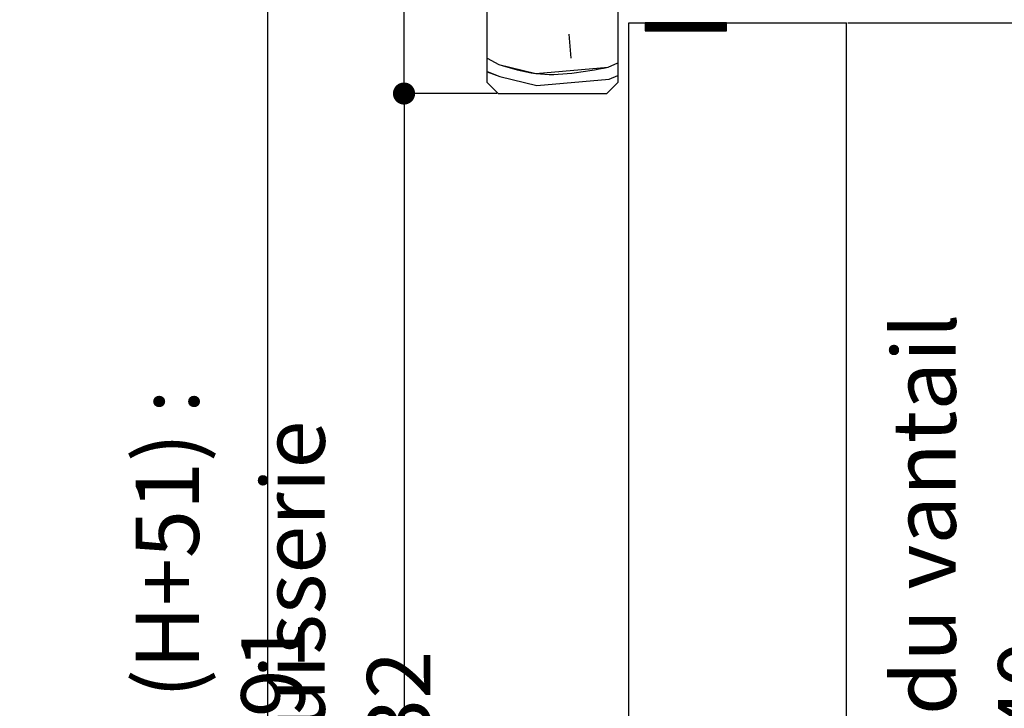
# Paper-space layout 'Feuille 1' of a CAD drawing. Extents: x 120 to 323, y 4 to 297.
# Drawn here: x 243 to 288, y 226 to 258 of the extents above; entities that cross this region are included whole.
import ezdxf

# ---------------------------------------------------------------- set-up
doc = ezdxf.new("R2010")
doc.units = 0
doc.header["$PDSIZE"] = -1
doc.linetypes.add('SLD-CONTINUE', pattern=[0])
doc.layers.get('0').update_dxf_attribs({"linetype": 'CONTINUOUS'})
doc.layers.get('Defpoints').update_dxf_attribs({"linetype": 'CONTINUOUS'})
doc.layers.add('FORMAT', color=7, linetype='SLD-CONTINUE')
doc.styles.add('SLDTEXTSTYLE0', font='TXT', dxfattribs={"width": 0.75})
doc.dimstyles.new('SLDDIMSTYLE2', dxfattribs={"dimtxt": 2.910417, "dimasz": 1.016, "dimexe": 0, "dimexo": 0.0625, "dimgap": 0.727604, "dimtad": 1, "dimlfac": 4, "dimrnd": 1e-09, "dimzin": 12, "dimdsep": 46, "dimtxsty": 'SLDTEXTSTYLE0', "dimblk1": 'DOT', "dimblk2": 'DOT', "dimsah": 1, "dimcen": 0.09, "dimadec": 0, "dimazin": 0, "dimtfac": 1, "dimtofl": 0, "dimtmove": 0, "dimatfit": 3, "dimldrblk": 'DOT', "dimfxl": 1, "dimtolj": 1, "dimtzin": 12, "dimarcsym": 0})

# ---------------------------------------------------------------- blocks, each defined once
blk = doc.blocks.new('_DOT')
at = {"color": 0, "linetype": 'ByBlock'}
blk.add_line((-0.5, 0), (-1, 0), dxfattribs=at)
at = {"color": 0, "linetype": 'ByBlock', "const_width": 0.5}
blk.add_lwpolyline([(-0.25, 0, 1), (0.25, 0, 1)], format="xyb", close=True, dxfattribs=at)
blk = doc.blocks.new('*D74')
at = {"layer": 'Defpoints', "color": 0}
for p in [(280.995, 267.669), (305.814, 267.669), (287.745, 182.133)]:
    blk.add_point(p, dxfattribs=at)
at = {"layer": 'FORMAT', "color": 0, "lineweight": -2}
for p, q in [((281.058, 267.669), (305.814, 267.669)), ((305.814, 183.149), (305.814, 266.653)), ((287.808, 182.133), (305.814, 182.133))]:
    blk.add_line(p, q, dxfattribs=at)
at = {"layer": 'FORMAT', "color": 0, "lineweight": -2, "xscale": 1.016, "yscale": 1.016, "zscale": 1.016}
for p, rotation in [((305.814, 267.669), 90.00000000000018), ((305.814, 182.133), 270.0000000000002)]:
    blk.add_blockref('_DOT', p, dxfattribs=dict(at, rotation=rotation))
at = {"layer": 'FORMAT', "color": 0, "insert": (303.631, 224.901), "char_height": 2.91042, "attachment_point": 5, "rotation": 90, "style": 'SLDTEXTSTYLE0'}
blk.add_mtext('\\A1;Hors tout huisserie (H+46) : 2086', dxfattribs=at)
blk = doc.blocks.new('*D75')
at = {"layer": 'Defpoints', "color": 0}
for p in [(265.245, 254.169), (253.995, 182.133), (260.928, 182.133)]:
    blk.add_point(p, dxfattribs=at)
at = {"layer": 'FORMAT', "color": 0, "lineweight": -2}
for p, q in [((265.183, 254.169), (260.928, 254.169)), ((260.928, 253.153), (260.928, 183.149)), ((254.058, 182.133), (260.928, 182.133))]:
    blk.add_line(p, q, dxfattribs=at)
at = {"layer": 'FORMAT', "color": 0, "lineweight": -2, "xscale": 1.016, "yscale": 1.016, "zscale": 1.016}
for p, rotation in [((260.928, 254.169), 90.00000000000018), ((260.928, 182.133), 270.0000000000002)]:
    blk.add_blockref('_DOT', p, dxfattribs=dict(at, rotation=rotation))
at = {"layer": 'FORMAT', "color": 0, "insert": (258.26, 218.151), "char_height": 2.91042, "attachment_point": 5, "rotation": 90, "style": 'SLDTEXTSTYLE0'}
blk.add_mtext('\\A1;Passage libre huisserie (H-8) : 2032', dxfattribs=at)
blk = doc.blocks.new('*D76')
at = {"color": 0, "linetype": 'SLD-CONTINUE', "lineweight": -2}
for p, q in [((281.058, 258.169), (300.126, 258.169)), ((300.126, 257.153), (300.126, 183.149)), ((287.808, 182.133), (300.126, 182.133))]:
    blk.add_line(p, q, dxfattribs=at)
at = {"layer": 'Defpoints', "color": 0}
for p in [(280.995, 258.169), (287.745, 182.133), (300.126, 182.133)]:
    blk.add_point(p, dxfattribs=at)
at = {"color": 0, "lineweight": -2, "xscale": 1.016, "yscale": 1.016, "zscale": 1.016}
for p, rotation in [((300.126, 258.169), 90.00000000000021), ((300.126, 182.133), 270.0000000000002)]:
    blk.add_blockref('_DOT', p, dxfattribs=dict(at, rotation=rotation))
at = {"color": 0, "insert": (297.943, 220.151), "char_height": 2.91042, "attachment_point": 5, "rotation": 90, "style": 'SLDTEXTSTYLE0'}
blk.add_mtext('\\A1;Fond de feuillure  huisserie (H+8) : 2048', dxfattribs=at)
blk = doc.blocks.new('*D77')
at = {"color": 0, "linetype": 'SLD-CONTINUE', "lineweight": -2}
for p, q in [((281.308, 257.419), (289.416, 257.419)), ((289.416, 256.403), (289.416, 184.399)), ((281.308, 183.383), (289.416, 183.383))]:
    blk.add_line(p, q, dxfattribs=at)
at = {"layer": 'Defpoints', "color": 0}
for p in [(281.245, 257.419), (281.245, 183.383), (289.416, 183.383)]:
    blk.add_point(p, dxfattribs=at)
at = {"color": 0, "lineweight": -2, "xscale": 1.016, "yscale": 1.016, "zscale": 1.016}
for p, rotation in [((289.416, 257.419), 90.00000000000024), ((289.416, 183.383), 270.0000000000002)]:
    blk.add_blockref('_DOT', p, dxfattribs=dict(at, rotation=rotation))
at = {"color": 0, "insert": (287.233, 220.401), "char_height": 2.91042, "attachment_point": 5, "rotation": 90, "style": 'SLDTEXTSTYLE0'}
blk.add_mtext('\\A1;Cote  nominale du vantail (H) : 2040', dxfattribs=at)
blk = doc.blocks.new('*D78')
at = {"color": 0, "linetype": 'SLD-CONTINUE', "lineweight": -2}
for p, q in [((254.058, 268.919), (260.928, 268.919)), ((260.928, 255.185), (260.928, 267.903)), ((265.183, 254.169), (260.928, 254.169))]:
    blk.add_line(p, q, dxfattribs=at)
at = {"layer": 'Defpoints', "color": 0}
for p in [(253.995, 268.919), (260.928, 268.919), (265.245, 254.169)]:
    blk.add_point(p, dxfattribs=at)
at = {"color": 0, "lineweight": -2, "xscale": 1.016, "yscale": 1.016, "zscale": 1.016}
for p, rotation in [((260.928, 268.919), 90.00000000000024), ((260.928, 254.169), 270.0000000000002)]:
    blk.add_blockref('_DOT', p, dxfattribs=dict(at, rotation=rotation))
at = {"color": 0, "insert": (258.745, 261.544), "char_height": 2.9104, "attachment_point": 5, "rotation": 90, "style": 'SLDTEXTSTYLE0'}
blk.add_mtext('\\A1;59', dxfattribs=at)
blk = doc.blocks.new('*D80')
at = {"color": 0, "linetype": 'SLD-CONTINUE', "lineweight": -2}
for p, q in [((254.058, 268.919), (254.666, 268.919)), ((254.666, 267.903), (254.666, 183.149)), ((254.058, 182.133), (254.666, 182.133))]:
    blk.add_line(p, q, dxfattribs=at)
at = {"layer": 'Defpoints', "color": 0}
for p in [(253.995, 268.919), (253.995, 182.133), (254.666, 182.133)]:
    blk.add_point(p, dxfattribs=at)
at = {"color": 0, "lineweight": -2, "xscale": 1.016, "yscale": 1.016, "zscale": 1.016}
for p, rotation in [((254.666, 268.919), 90.0000000000002), ((254.666, 182.133), 270.0000000000002)]:
    blk.add_blockref('_DOT', p, dxfattribs=dict(at, rotation=rotation))
at = {"color": 0, "insert": (252.483, 225.526), "char_height": 2.91042, "attachment_point": 5, "rotation": 90, "style": 'SLDTEXTSTYLE0'}
blk.add_mtext('\\A1;Tableau (H+51) : 2091', dxfattribs=at)
blk = doc.blocks.new('SW_HATCH_1')
at = {"color": 0, "linetype": 'SLD-CONTINUE'}
for p, q in [((0, 0), (0.041, 0.041)), ((0, -0.07), (0.112, 0.041)), ((0, -0.14), (0.182, 0.041)), ((0, -0.21), (0.252, 0.041)), ((0, -0.281), (0.322, 0.041)), ((0.017, -0.334), (0.392, 0.041)), ((0.087, -0.334), (0.462, 0.041)), ((0.158, -0.334), (0.533, 0.041)), ((0.228, -0.334), (0.603, 0.041)), ((0.298, -0.334), (0.673, 0.041)), ((0.368, -0.334), (0.743, 0.041)), ((0.438, -0.334), (0.813, 0.041)), ((0.508, -0.334), (0.883, 0.041)), ((0.578, -0.334), (0.953, 0.041)), ((0.649, -0.334), (1.024, 0.041)), ((0.719, -0.334), (1.094, 0.041)), ((0.789, -0.334), (1.164, 0.041)), ((0.859, -0.334), (1.234, 0.041)), ((0.929, -0.334), (1.304, 0.041)), ((0.999, -0.334), (1.374, 0.041)), ((1.07, -0.334), (1.445, 0.041)), ((1.14, -0.334), (1.515, 0.041)), ((1.21, -0.334), (1.585, 0.041)), ((1.28, -0.334), (1.655, 0.041)), ((1.35, -0.334), (1.725, 0.041)), ((1.42, -0.334), (1.795, 0.041)), ((1.491, -0.334), (1.866, 0.041)), ((1.561, -0.334), (1.936, 0.041)), ((1.631, -0.334), (2.006, 0.041)), ((1.701, -0.334), (2.076, 0.041)), ((1.771, -0.334), (2.146, 0.041)), ((1.841, -0.334), (2.216, 0.041)), ((1.911, -0.334), (2.286, 0.041)), ((1.982, -0.334), (2.357, 0.041)), ((2.052, -0.334), (2.427, 0.041)), ((2.122, -0.334), (2.497, 0.041)), ((2.192, -0.334), (2.567, 0.041)), ((2.262, -0.334), (2.637, 0.041)), ((2.332, -0.334), (2.707, 0.041)), ((2.403, -0.334), (2.778, 0.041)), ((2.473, -0.334), (2.848, 0.041)), ((2.543, -0.334), (2.918, 0.041)), ((2.613, -0.334), (2.988, 0.041)), ((2.683, -0.334), (3.058, 0.041)), ((2.753, -0.334), (3.128, 0.041)), ((2.824, -0.334), (3.199, 0.041)), ((2.894, -0.334), (3.269, 0.041)), ((2.964, -0.334), (3.339, 0.041)), ((3.034, -0.334), (3.409, 0.041)), ((3.104, -0.334), (3.479, 0.041)), ((3.174, -0.334), (3.549, 0.041)), ((3.244, -0.334), (3.619, 0.041)), ((3.315, -0.334), (3.69, 0.041)), ((3.385, -0.334), (3.745, 0.026)), ((3.455, -0.334), (3.745, -0.044)), ((3.525, -0.334), (3.745, -0.114)), ((3.595, -0.334), (3.745, -0.184)), ((3.665, -0.334), (3.745, -0.254)), ((3.736, -0.334), (3.745, -0.324)), ((-3.498, -0.482), (-3.401, -1.588)), ((-7.25, -1.59), (-6.721, -1.879)), ((-1.692, -1.997), (-1.25, -1.805)), ((-7.25, -2.204), (-6.673, -2.432)), ((-6.673, -2.432), (-4.964, -2.841)), ((-4.964, -2.841), (-1.644, -2.55)), ((-1.644, -2.55), (-1.25, -2.379))]:
    blk.add_line(p, q, dxfattribs=at)
at = {"color": 0, "linetype": 'SLD-CONTINUE', "flags": 128}
blk.add_lwpolyline([(-6.721, -1.879), (-5.013, -2.287), (-1.692, -1.997)], dxfattribs=at)
blk.add_lwpolyline([(-6.721, -1.879), (-5.013, -2.287), (-1.692, -1.997)], dxfattribs=at)
blk.add_lwpolyline([(-6.721, -1.879), (-5.013, -2.287), (-1.692, -1.997)], dxfattribs=at)

psp = doc.layouts.new('Feuille 1')

# ---------------------------------------------------------------- linework, layer by layer
at = {"color": 7, "linetype": 'SLD-CONTINUE'}
for p, q in [((264.74526, 254.66877), (264.74526, 267.16877)), ((270.74526, 258.16877), (270.74526, 254.66877)), ((271.24526, 257.41876), (281.24526, 257.41876)), ((271.24526, 221.7887), (271.24526, 257.41876)), ((271.99526, 257.37735), (272.03668, 257.41876)), ((271.99526, 257.3072), (272.10683, 257.41876)), ((271.99526, 257.23703), (272.17699, 257.41876)), ((271.99526, 257.16688), (272.24715, 257.41876)), ((271.99526, 257.09672), (272.31731, 257.41876)), ((271.99526, 257.37735), (272.03668, 257.41876)), ((271.99526, 257.3072), (272.10683, 257.41876)), ((271.99526, 257.23703), (272.17699, 257.41876)), ((271.99526, 257.16688), (272.24715, 257.41876)), ((271.99526, 257.09672), (272.31731, 257.41876)), ((275.74012, 257.41876), (271.99526, 257.41876)), ((271.99526, 257.41876), (271.99526, 257.04376)), ((271.99526, 257.37735), (272.03668, 257.41876)), ((271.99526, 257.3072), (272.10683, 257.41876)), ((271.99526, 257.23703), (272.17699, 257.41876)), ((271.99526, 257.16688), (272.24715, 257.41876)), ((271.99526, 257.09672), (272.31731, 257.41876)), ((272.01247, 257.04376), (272.38747, 257.41876)), ((272.01247, 257.04376), (272.38747, 257.41876)), ((272.01247, 257.04376), (272.38747, 257.41876)), ((272.08263, 257.04376), (272.45763, 257.41876)), ((272.08263, 257.04376), (272.45763, 257.41876)), ((272.08263, 257.04376), (272.45763, 257.41876)), ((272.15278, 257.04376), (272.52778, 257.41876)), ((272.15278, 257.04376), (272.52778, 257.41876)), ((272.15278, 257.04376), (272.52778, 257.41876)), ((272.22294, 257.04376), (272.59794, 257.41876)), ((272.22294, 257.04376), (272.59794, 257.41876)), ((272.22294, 257.04376), (272.59794, 257.41876)), ((272.2931, 257.04376), (272.6681, 257.41876)), ((272.2931, 257.04376), (272.6681, 257.41876)), ((272.2931, 257.04376), (272.6681, 257.41876)), ((272.36326, 257.04376), (272.73826, 257.41876)), ((272.36326, 257.04376), (272.73826, 257.41876)), ((272.36326, 257.04376), (272.73826, 257.41876)), ((272.43342, 257.04376), (272.80842, 257.41876)), ((272.43342, 257.04376), (272.80842, 257.41876)), ((272.43342, 257.04376), (272.80842, 257.41876)), ((272.50357, 257.04376), (272.87857, 257.41876)), ((272.50357, 257.04376), (272.87857, 257.41876)), ((272.50357, 257.04376), (272.87857, 257.41876)), ((272.57373, 257.04376), (272.94873, 257.41876)), ((272.57373, 257.04376), (272.94873, 257.41876)), ((272.57373, 257.04376), (272.94873, 257.41876)), ((272.64389, 257.04376), (273.01889, 257.41876)), ((272.64389, 257.04376), (273.01889, 257.41876)), ((272.64389, 257.04376), (273.01889, 257.41876)), ((272.71405, 257.04376), (273.08905, 257.41876)), ((272.71405, 257.04376), (273.08905, 257.41876)), ((272.71405, 257.04376), (273.08905, 257.41876)), ((272.78421, 257.04376), (273.15921, 257.41876)), ((272.78421, 257.04376), (273.15921, 257.41876)), ((272.78421, 257.04376), (273.15921, 257.41876)), ((272.85437, 257.04376), (273.22937, 257.41876)), ((272.85437, 257.04376), (273.22937, 257.41876)), ((272.85437, 257.04376), (273.22937, 257.41876)), ((272.92452, 257.04376), (273.29952, 257.41876)), ((272.92452, 257.04376), (273.29952, 257.41876)), ((272.92452, 257.04376), (273.29952, 257.41876)), ((272.99468, 257.04376), (273.36968, 257.41876)), ((272.99468, 257.04376), (273.36968, 257.41876)), ((272.99468, 257.04376), (273.36968, 257.41876)), ((273.06484, 257.04376), (273.43984, 257.41876)), ((273.06484, 257.04376), (273.43984, 257.41876)), ((273.06484, 257.04376), (273.43984, 257.41876)), ((273.135, 257.04376), (273.51, 257.41876)), ((273.135, 257.04376), (273.51, 257.41876)), ((273.135, 257.04376), (273.51, 257.41876)), ((273.20516, 257.04376), (273.58016, 257.41876)), ((273.20516, 257.04376), (273.58016, 257.41876)), ((273.20516, 257.04376), (273.58016, 257.41876)), ((273.27532, 257.04376), (273.65032, 257.41876)), ((273.27532, 257.04376), (273.65032, 257.41876)), ((273.27532, 257.04376), (273.65032, 257.41876)), ((273.34547, 257.04376), (273.72047, 257.41876)), ((273.34547, 257.04376), (273.72047, 257.41876)), ((273.34547, 257.04376), (273.72047, 257.41876)), ((273.41563, 257.04376), (273.79063, 257.41876)), ((273.41563, 257.04376), (273.79063, 257.41876)), ((273.41563, 257.04376), (273.79063, 257.41876)), ((273.48579, 257.04376), (273.86079, 257.41876)), ((273.48579, 257.04376), (273.86079, 257.41876)), ((273.48579, 257.04376), (273.86079, 257.41876)), ((273.55595, 257.04376), (273.93095, 257.41876)), ((273.55595, 257.04376), (273.93095, 257.41876)), ((273.55595, 257.04376), (273.93095, 257.41876)), ((273.62611, 257.04376), (274.00111, 257.41876)), ((273.62611, 257.04376), (274.00111, 257.41876)), ((273.62611, 257.04376), (274.00111, 257.41876)), ((273.69627, 257.04376), (274.07126, 257.41876)), ((273.69627, 257.04376), (274.07126, 257.41876)), ((273.69627, 257.04376), (274.07126, 257.41876)), ((273.76642, 257.04376), (274.14142, 257.41876)), ((273.76642, 257.04376), (274.14142, 257.41876)), ((273.76642, 257.04376), (274.14142, 257.41876)), ((273.83658, 257.04376), (274.21158, 257.41876)), ((273.83658, 257.04376), (274.21158, 257.41876)), ((273.83658, 257.04376), (274.21158, 257.41876)), ((273.90674, 257.04376), (274.28174, 257.41876)), ((273.90674, 257.04376), (274.28174, 257.41876)), ((273.90674, 257.04376), (274.28174, 257.41876)), ((273.9769, 257.04376), (274.3519, 257.41876)), ((273.9769, 257.04376), (274.3519, 257.41876)), ((273.9769, 257.04376), (274.3519, 257.41876)), ((274.04706, 257.04376), (274.42206, 257.41876)), ((274.04706, 257.04376), (274.42206, 257.41876)), ((274.04706, 257.04376), (274.42206, 257.41876)), ((274.11721, 257.04376), (274.49221, 257.41876)), ((274.11721, 257.04376), (274.49221, 257.41876)), ((274.11721, 257.04376), (274.49221, 257.41876)), ((274.18737, 257.04376), (274.56237, 257.41876)), ((274.18737, 257.04376), (274.56237, 257.41876)), ((274.18737, 257.04376), (274.56237, 257.41876)), ((274.25753, 257.04376), (274.63253, 257.41876)), ((274.25753, 257.04376), (274.63253, 257.41876)), ((274.25753, 257.04376), (274.63253, 257.41876)), ((274.32769, 257.04376), (274.70269, 257.41876)), ((274.32769, 257.04376), (274.70269, 257.41876)), ((274.32769, 257.04376), (274.70269, 257.41876)), ((274.39785, 257.04376), (274.77285, 257.41876)), ((274.39785, 257.04376), (274.77285, 257.41876)), ((274.39785, 257.04376), (274.77285, 257.41876)), ((274.46801, 257.04376), (274.84301, 257.41876)), ((274.46801, 257.04376), (274.84301, 257.41876)), ((274.46801, 257.04376), (274.84301, 257.41876)), ((274.53816, 257.04376), (274.91316, 257.41876)), ((274.53816, 257.04376), (274.91316, 257.41876)), ((274.53816, 257.04376), (274.91316, 257.41876)), ((274.60832, 257.04376), (274.98332, 257.41876)), ((274.60832, 257.04376), (274.98332, 257.41876)), ((274.60832, 257.04376), (274.98332, 257.41876)), ((274.67848, 257.04376), (275.05348, 257.41876)), ((274.67848, 257.04376), (275.05348, 257.41876)), ((274.67848, 257.04376), (275.05348, 257.41876)), ((274.74864, 257.04376), (275.12364, 257.41876)), ((274.74864, 257.04376), (275.12364, 257.41876)), ((274.74864, 257.04376), (275.12364, 257.41876)), ((274.8188, 257.04376), (275.1938, 257.41876)), ((274.8188, 257.04376), (275.1938, 257.41876)), ((274.8188, 257.04376), (275.1938, 257.41876)), ((274.88896, 257.04376), (275.26396, 257.41876)), ((274.88896, 257.04376), (275.26396, 257.41876)), ((274.88896, 257.04376), (275.26396, 257.41876)), ((274.95911, 257.04376), (275.33411, 257.41876)), ((274.95911, 257.04376), (275.33411, 257.41876)), ((274.95911, 257.04376), (275.33411, 257.41876)), ((275.02927, 257.04376), (275.40427, 257.41876)), ((275.02927, 257.04376), (275.40427, 257.41876)), ((275.02927, 257.04376), (275.40427, 257.41876)), ((275.09943, 257.04376), (275.47443, 257.41876)), ((275.09943, 257.04376), (275.47443, 257.41876)), ((275.09943, 257.04376), (275.47443, 257.41876)), ((275.16959, 257.04376), (275.54459, 257.41876)), ((275.16959, 257.04376), (275.54459, 257.41876)), ((275.16959, 257.04376), (275.54459, 257.41876)), ((275.23975, 257.04376), (275.61475, 257.41876)), ((275.23975, 257.04376), (275.61475, 257.41876)), ((275.23975, 257.04376), (275.61475, 257.41876)), ((275.3099, 257.04376), (275.6849, 257.41876)), ((275.3099, 257.04376), (275.6849, 257.41876)), ((275.3099, 257.04376), (275.6849, 257.41876)), ((275.38006, 257.04376), (275.74012, 257.40382)), ((275.38006, 257.04376), (275.74012, 257.40382)), ((275.38006, 257.04376), (275.74012, 257.40382)), ((275.45022, 257.04376), (275.74012, 257.33366)), ((275.45022, 257.04376), (275.74012, 257.33366)), ((275.45022, 257.04376), (275.74012, 257.33366)), ((275.52038, 257.04376), (275.74012, 257.26351)), ((275.52038, 257.04376), (275.74012, 257.26351)), ((275.52038, 257.04376), (275.74012, 257.26351)), ((275.74012, 257.04376), (275.74012, 257.41876)), ((281.24526, 223.61371), (281.24526, 257.41876)), ((268.49762, 256.89578), (268.59446, 255.78891)), ((268.49762, 256.89578), (268.59446, 255.78891)), ((268.49762, 256.89578), (268.59446, 255.78891)), ((271.99526, 257.04376), (275.74012, 257.04376)), ((275.59054, 257.04376), (275.74012, 257.19335)), ((275.59054, 257.04376), (275.74012, 257.19335)), ((275.59054, 257.04376), (275.74012, 257.19335)), ((275.6607, 257.04376), (275.74012, 257.12319)), ((275.6607, 257.04376), (275.74012, 257.12319)), ((275.6607, 257.04376), (275.74012, 257.12319)), ((275.73085, 257.04376), (275.74012, 257.05303)), ((275.73085, 257.04376), (275.74012, 257.05303)), ((275.73085, 257.04376), (275.74012, 257.05303)), ((264.74526, 255.78761), (265.2738, 255.49836)), ((264.74526, 255.78761), (265.2738, 255.49836)), ((264.74526, 255.78761), (265.2738, 255.49836)), ((270.30321, 255.38073), (270.74526, 255.57235)), ((270.30321, 255.38073), (270.74526, 255.57235)), ((270.30321, 255.38073), (270.74526, 255.57235)), ((264.74526, 255.17297), (265.32223, 254.94493)), ((264.74526, 255.17297), (265.32223, 254.94493)), ((264.74526, 255.17297), (265.32223, 254.94493)), ((270.35163, 254.82729), (270.74526, 254.99791)), ((270.35163, 254.82729), (270.74526, 254.99791)), ((270.35163, 254.82729), (270.74526, 254.99791)), ((264.74526, 254.66877), (265.24526, 254.16876)), ((265.32223, 254.94495), (267.03098, 254.53678)), ((265.32223, 254.94495), (267.03098, 254.53678)), ((265.32223, 254.94495), (267.03098, 254.53678)), ((267.03098, 254.53676), (270.35163, 254.82727)), ((267.03098, 254.53676), (270.35163, 254.82727)), ((267.03098, 254.53676), (270.35163, 254.82727)), ((270.24526, 254.16876), (270.74526, 254.66877)), ((265.24526, 254.16876), (270.24526, 254.16876))]:
    psp.add_line(p, q, dxfattribs=at)
psp.add_open_spline([(265.27381, 255.49839), (265.84101, 255.33004), (267.4844, 254.84227), (269.18775, 255.16764), (270.30321, 255.38072)], degree=3, knots=[0, 0, 0, 0, 0.345141056, 1, 1, 1, 1], dxfattribs=at)
psp.add_open_spline([(265.27381, 255.49839), (265.84101, 255.33004), (267.4844, 254.84227), (269.18775, 255.16764), (270.30321, 255.38072)], degree=3, knots=[0, 0, 0, 0, 0.345141056, 1, 1, 1, 1], dxfattribs=at)
psp.add_open_spline([(265.27381, 255.49839), (265.84101, 255.33004), (267.4844, 254.84227), (269.18775, 255.16764), (270.30321, 255.38072)], degree=3, knots=[0, 0, 0, 0, 0.345141056, 1, 1, 1, 1], dxfattribs=at)

# ---------------------------------------------------------------- block references
psp.add_blockref('SW_HATCH_1', (271.99526, 257.37735), dxfattribs=at)

# ---------------------------------------------------------------- dimensions: what is measured, and where the dimension line sits
for base, p1, p2, text, picture, middle in [((254.66551, 182.13309), (253.99526, 268.91877), (253.99526, 182.13309), 'Tableau (H+51) : 2091', '*D80', (254.66551, 225.52593)), ((300.12559, 182.13309), (280.99526, 258.16877), (287.74526, 182.13309), 'Fond de feuillure  huisserie (H+8) : 2048', '*D76', (300.12559, 220.15093)), ((289.41561, 183.38309), (281.24526, 257.41877), (281.24526, 183.38309), 'Cote  nominale du vantail (H) : 2040', '*D77', (289.41561, 220.40093))]:
    dim = psp.add_linear_dim(base=base, p1=p1, p2=p2, angle=90, text=text, dimstyle='SLDDIMSTYLE2', dxfattribs=at)
    dim.commit()
    dim.dimension.update_dxf_attribs({"geometry": picture, "text_midpoint": middle, "dimtype": 160})
dim = psp.add_linear_dim(base=(260.92827, 268.91877), p1=(265.24526, 254.16877), p2=(253.99526, 268.91877), angle=90, dimstyle='SLDDIMSTYLE2', dxfattribs=at)
dim.commit()
dim.dimension.update_dxf_attribs({"geometry": '*D78', "text_midpoint": (260.92827, 261.54377), "dimtype": 160})
at = {"layer": 'FORMAT'}
for base, p1, p2, text, picture, middle in [((305.81389, 267.66877), (287.74526, 182.13309), (280.99526, 267.66877), 'Hors tout huisserie (H+46) : 2086', '*D74', (305.81389, 224.90093)), ((260.92827, 182.13309), (265.24526, 254.16877), (253.99526, 182.13309), 'Passage libre huisserie (H-8) : 2032', '*D75', (260.92827, 218.15093))]:
    dim = psp.add_linear_dim(base=base, p1=p1, p2=p2, angle=90, text=text, dimstyle='SLDDIMSTYLE2', dxfattribs=at)
    dim.commit()
    dim.dimension.update_dxf_attribs({"geometry": picture, "text_midpoint": middle, "dimtype": 160})

doc.saveas('drawing.dxf')
